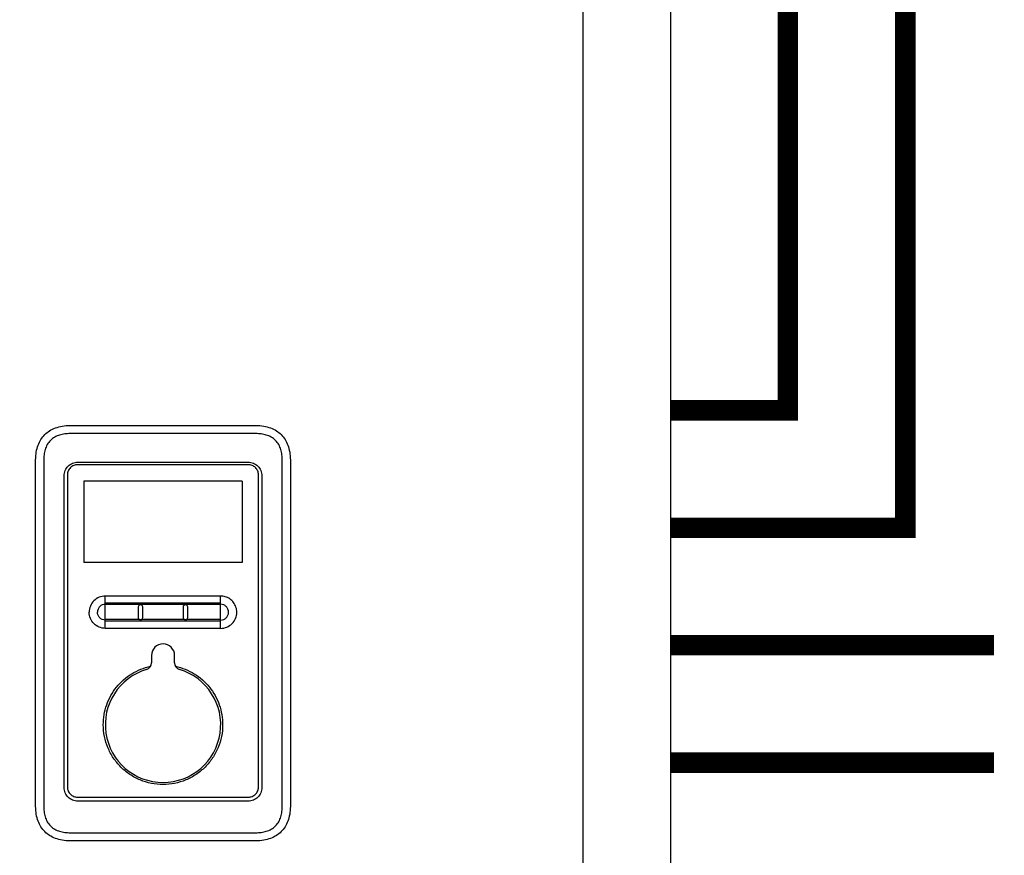
# Model space of a CAD drawing. Units: inches. Extents: x -146 to 112, y -39 to 657.
# Drawn here: x 6 to 23, y 31 to 45 of the extents above; entities that cross this region are included whole.
import ezdxf

# ---------------------------------------------------------------- set-up
doc = ezdxf.new("R2010")
doc.units = ezdxf.units.IN
doc.header["$MEASUREMENT"] = 0
doc.linetypes.add('DASHED', pattern=[0.75, 0.5, -0.25])
doc.layers.add('menote', color=7, linetype='Continuous')

# ---------------------------------------------------------------- blocks, each defined once
blk = doc.blocks.new('NFB-H (175-200)')
at = {"linetype": 'Continuous'}
for p, q in [((12.588, 28.671), (12.588, 1.163)), ((14.081, 28.671), (14.081, 1.163)), ((3.855, 10.867), (7.014, 10.867)), ((7.015, 10.728), (3.854, 10.728)), ((3.265, 4.382), (3.265, 10.277)), ((3.402, 10.277), (3.402, 4.382)), ((3.982, 10.242), (6.887, 10.242)), ((7.467, 4.382), (7.467, 10.277)), ((7.604, 10.277), (7.604, 4.382)), ((6.889, 10.199), (3.98, 10.199)), ((3.752, 4.698), (3.752, 10.012)), ((3.807, 10.026), (3.807, 4.708)), ((6.781, 9.919), (4.088, 9.919)), ((4.088, 9.919), (4.088, 8.534)), ((6.781, 9.919), (6.781, 8.534)), ((7.062, 4.708), (7.062, 10.026)), ((7.117, 10.012), (7.117, 4.698)), ((6.781, 8.534), (4.088, 8.534)), ((6.417, 7.962), (4.452, 7.962)), ((4.452, 7.411), (4.452, 7.962)), ((6.417, 7.411), (6.417, 7.962)), ((5.018, 7.589), (5.018, 7.784)), ((5.085, 7.784), (5.085, 7.589)), ((5.784, 7.589), (5.784, 7.784)), ((5.851, 7.784), (5.851, 7.589)), ((4.452, 7.567), (5.027, 7.566)), ((5.842, 7.566), (6.417, 7.566)), ((6.311, 7.411), (4.452, 7.411)), ((6.417, 7.411), (6.311, 7.411)), ((5.238, 6.949), (5.238, 6.824)), ((5.631, 6.824), (5.631, 6.949)), ((3.98, 4.536), (6.889, 4.536)), ((6.887, 4.467), (3.982, 4.467)), ((3.854, 3.93), (7.015, 3.93)), ((7.014, 3.792), (3.855, 3.792))]:
    blk.add_line(p, q, dxfattribs=at)
for centre, radius, start, end in [((6.417, 7.685), 0.277, 73.7875, 89.9609), ((5.435, 6.949), 0.197, 0, 180), ((5.435, 5.77), 0.983, 106.6015, 73.3985), ((5.12, 6.824), 0.118, 286.6015, 0), ((5.749, 6.824), 0.118, 180, 253.3985)]:
    blk.add_arc(centre, radius, start, end, dxfattribs=at)
for points in [[(3.265, 10.277), (3.265, 10.326), (3.273, 10.417), (3.304, 10.533), (3.353, 10.631), (3.419, 10.713), (3.5, 10.779), (3.599, 10.828), (3.715, 10.859), (3.805, 10.867), (3.855, 10.867)], [(7.014, 10.867), (7.064, 10.867), (7.154, 10.859), (7.27, 10.828), (7.369, 10.779), (7.451, 10.713), (7.516, 10.631), (7.565, 10.533), (7.596, 10.417), (7.604, 10.326), (7.604, 10.277)], [(4.452, 7.845), (5.107, 7.845), (5.762, 7.845), (6.417, 7.845)], [(4.452, 7.824), (5.107, 7.825), (5.762, 7.825), (6.417, 7.825)], [(5.027, 7.566), (5.021, 7.572), (5.018, 7.581), (5.018, 7.589)], [(5.085, 7.589), (5.085, 7.581), (5.081, 7.572), (5.076, 7.566)], [(5.076, 7.566), (5.315, 7.566), (5.554, 7.566), (5.793, 7.566)], [(5.793, 7.566), (5.788, 7.572), (5.784, 7.581), (5.784, 7.589)], [(5.851, 7.589), (5.851, 7.581), (5.848, 7.572), (5.842, 7.566)], [(3.855, 3.792), (3.805, 3.792), (3.715, 3.8), (3.599, 3.831), (3.5, 3.88), (3.419, 3.946), (3.353, 4.027), (3.304, 4.126), (3.273, 4.242), (3.265, 4.332), (3.265, 4.382)], [(7.604, 4.382), (7.604, 4.332), (7.596, 4.242), (7.565, 4.126), (7.516, 4.027), (7.451, 3.946), (7.369, 3.88), (7.27, 3.831), (7.154, 3.8), (7.064, 3.792), (7.014, 3.792)]]:
    blk.add_open_spline(points, degree=3, dxfattribs=at)
for points, knots in [([(3.854, 10.728), (3.824, 10.728), (3.763, 10.725), (3.673, 10.706), (3.589, 10.671), (3.515, 10.616), (3.46, 10.542), (3.424, 10.458), (3.406, 10.368), (3.402, 10.307), (3.402, 10.277)], [0, 0, 0, 0, 0.125112, 0.250166, 0.375127, 0.499985, 0.624844, 0.74981, 0.874876, 1, 1, 1, 1]), ([(7.467, 10.277), (7.467, 10.307), (7.463, 10.368), (7.445, 10.458), (7.409, 10.542), (7.354, 10.616), (7.28, 10.671), (7.196, 10.706), (7.106, 10.725), (7.045, 10.728), (7.015, 10.728)], [0, 0, 0, 0, 0.125112, 0.250168, 0.375129, 0.499987, 0.624846, 0.749812, 0.874876, 1, 1, 1, 1]), ([(3.752, 10.012), (3.752, 10.042), (3.764, 10.102), (3.815, 10.179), (3.892, 10.23), (3.952, 10.242), (3.982, 10.242)], [0, 0, 0, 0, 0.249972, 0.499984, 0.750013, 1, 1, 1, 1]), ([(6.887, 10.242), (6.917, 10.242), (6.977, 10.23), (7.054, 10.179), (7.105, 10.102), (7.117, 10.042), (7.117, 10.012)], [0, 0, 0, 0, 0.249972, 0.499983, 0.750013, 1, 1, 1, 1]), ([(3.98, 10.199), (3.958, 10.199), (3.912, 10.19), (3.855, 10.152), (3.816, 10.094), (3.807, 10.049), (3.807, 10.026)], [0, 0, 0, 0, 0.249973, 0.499969, 0.749964, 1, 1, 1, 1]), ([(7.062, 10.026), (7.062, 10.049), (7.053, 10.094), (7.014, 10.152), (6.957, 10.19), (6.911, 10.199), (6.889, 10.199)], [0, 0, 0, 0, 0.249974, 0.499971, 0.749966, 1, 1, 1, 1]), ([(4.452, 7.962), (4.416, 7.962), (4.344, 7.947), (4.252, 7.886), (4.191, 7.795), (4.177, 7.722), (4.177, 7.686)], [0, 0, 0, 0, 0.250009, 0.500021, 0.750032, 1, 1, 1, 1]), ([(6.692, 7.686), (6.692, 7.716), (6.683, 7.775), (6.641, 7.854), (6.576, 7.917), (6.522, 7.942), (6.494, 7.951)], [0, 0, 0, 0, 0.249988, 0.499961, 0.750072, 1, 1, 1, 1]), ([(4.452, 7.82), (4.435, 7.82), (4.399, 7.813), (4.355, 7.784), (4.325, 7.739), (4.318, 7.704), (4.318, 7.686)], [0, 0, 0, 0, 0.249953, 0.500024, 0.750092, 1, 1, 1, 1]), ([(5.018, 7.784), (5.018, 7.792), (5.025, 7.81), (5.051, 7.821), (5.078, 7.81), (5.085, 7.792), (5.085, 7.784)], [0, 0, 0, 0, 0.246971, 0.499534, 0.752505, 1, 1, 1, 1]), ([(5.784, 7.784), (5.784, 7.792), (5.791, 7.81), (5.818, 7.821), (5.844, 7.81), (5.851, 7.792), (5.851, 7.784)], [0, 0, 0, 0, 0.247091, 0.49989, 0.752837, 1, 1, 1, 1]), ([(6.551, 7.686), (6.551, 7.704), (6.544, 7.739), (6.514, 7.784), (6.47, 7.814), (6.435, 7.821), (6.417, 7.821)], [0, 0, 0, 0, 0.250026, 0.50016, 0.750201, 1, 1, 1, 1]), ([(4.452, 7.411), (4.416, 7.411), (4.344, 7.426), (4.252, 7.487), (4.191, 7.578), (4.177, 7.651), (4.177, 7.686)], [0, 0, 0, 0, 0.250009, 0.500021, 0.750032, 1, 1, 1, 1]), ([(4.452, 7.553), (4.435, 7.553), (4.399, 7.56), (4.355, 7.589), (4.325, 7.634), (4.318, 7.669), (4.318, 7.686)], [0, 0, 0, 0, 0.249998, 0.500078, 0.750126, 1, 1, 1, 1]), ([(5.076, 7.566), (5.07, 7.56), (5.051, 7.552), (5.033, 7.56), (5.027, 7.566)], [0, 0, 0, 0, 0.500089, 1, 1, 1, 1]), ([(5.842, 7.566), (5.836, 7.56), (5.818, 7.552), (5.799, 7.56), (5.793, 7.566)], [0, 0, 0, 0, 0.500084, 1, 1, 1, 1]), ([(6.417, 7.552), (6.435, 7.552), (6.47, 7.559), (6.514, 7.589), (6.544, 7.634), (6.551, 7.669), (6.551, 7.686)], [0, 0, 0, 0, 0.249865, 0.499919, 0.750024, 1, 1, 1, 1]), ([(6.417, 7.411), (6.453, 7.411), (6.525, 7.426), (6.617, 7.487), (6.678, 7.578), (6.692, 7.651), (6.692, 7.686)], [0, 0, 0, 0, 0.250009, 0.500021, 0.750032, 1, 1, 1, 1]), ([(4.452, 7.54), (4.779, 7.539), (5.435, 7.539), (6.09, 7.539), (6.417, 7.54)], [0, 0, 0, 0, 0.5, 1, 1, 1, 1]), ([(4.418, 5.77), (4.418, 5.884), (4.457, 6.116), (4.628, 6.422), (4.891, 6.654), (5.109, 6.741), (5.222, 6.765)], [0, 0, 0, 0, 0.250002, 0.500004, 0.750003, 1, 1, 1, 1]), ([(5.647, 6.765), (5.76, 6.741), (5.978, 6.654), (6.241, 6.422), (6.412, 6.116), (6.451, 5.884), (6.451, 5.77)], [0, 0, 0, 0, 0.249996, 0.499994, 0.749996, 1, 1, 1, 1]), ([(6.451, 5.77), (6.451, 5.703), (6.438, 5.57), (6.38, 5.378), (6.286, 5.201), (6.158, 5.045), (6.003, 4.918), (5.768, 4.792), (5.435, 4.725), (5.101, 4.792), (4.866, 4.918), (4.711, 5.045), (4.583, 5.201), (4.489, 5.378), (4.431, 5.57), (4.418, 5.703), (4.418, 5.77)], [0, 0, 0, 0, 0.062576, 0.125151, 0.187727, 0.250302, 0.312878, 0.375453, 0.499999, 0.624545, 0.687121, 0.749696, 0.812272, 0.874848, 0.937423, 1, 1, 1, 1]), ([(3.982, 4.467), (3.952, 4.467), (3.892, 4.479), (3.815, 4.531), (3.764, 4.607), (3.752, 4.668), (3.752, 4.698)], [0, 0, 0, 0, 0.249972, 0.499983, 0.750013, 1, 1, 1, 1]), ([(3.807, 4.708), (3.807, 4.686), (3.816, 4.641), (3.855, 4.583), (3.912, 4.545), (3.958, 4.536), (3.98, 4.536)], [0, 0, 0, 0, 0.249974, 0.499971, 0.749966, 1, 1, 1, 1]), ([(7.117, 4.698), (7.117, 4.668), (7.105, 4.607), (7.054, 4.531), (6.977, 4.479), (6.917, 4.467), (6.887, 4.467)], [0, 0, 0, 0, 0.249972, 0.499984, 0.750013, 1, 1, 1, 1]), ([(6.889, 4.536), (6.911, 4.536), (6.957, 4.545), (7.014, 4.583), (7.053, 4.64), (7.062, 4.686), (7.062, 4.708)], [0, 0, 0, 0, 0.249973, 0.49997, 0.749965, 1, 1, 1, 1]), ([(3.402, 4.382), (3.402, 4.351), (3.406, 4.29), (3.424, 4.201), (3.46, 4.116), (3.515, 4.043), (3.589, 3.988), (3.673, 3.952), (3.763, 3.934), (3.824, 3.93), (3.854, 3.93)], [0, 0, 0, 0, 0.125112, 0.250168, 0.375129, 0.499987, 0.624846, 0.749812, 0.874876, 1, 1, 1, 1]), ([(7.015, 3.93), (7.045, 3.93), (7.106, 3.934), (7.196, 3.952), (7.28, 3.988), (7.354, 4.043), (7.409, 4.116), (7.445, 4.201), (7.463, 4.29), (7.467, 4.351), (7.467, 4.382)], [0, 0, 0, 0, 0.125112, 0.250166, 0.375127, 0.499985, 0.624844, 0.74981, 0.874876, 1, 1, 1, 1]), ([(3.855, 3.792), (3.854, 3.792), (3.855, 3.793), (3.855, 3.793), (3.855, 3.793)], [0, 0, 0, 0, 0.151437, 1, 1, 1, 1])]:
    blk.add_open_spline(points, degree=3, knots=knots, dxfattribs=at)

msp = doc.modelspace()

# ---------------------------------------------------------------- linework, layer by layer
at = {"color": 2, "linetype": 'DASHED', "ltscale": 0.1, "const_width": 0.35}
for points in [[(17.579, 36.463), (21.579, 36.463), (21.581, 74.765), (-3.499, 74.765), (-3.499, 85.765)], [(-5.202, 72.765), (19.581, 72.765), (19.579, 38.463), (17.579, 38.463)], [(17.579, 34.463), (23.091, 34.464)], [(17.579, 32.463), (23.091, 32.464)]]:
    msp.add_lwpolyline(points, dxfattribs=at)

# ---------------------------------------------------------------- block references
at = {"layer": 'menote'}
msp.add_blockref('NFB-H (175-200)', (3.5, 27.339), dxfattribs=at)

doc.saveas('drawing.dxf')
